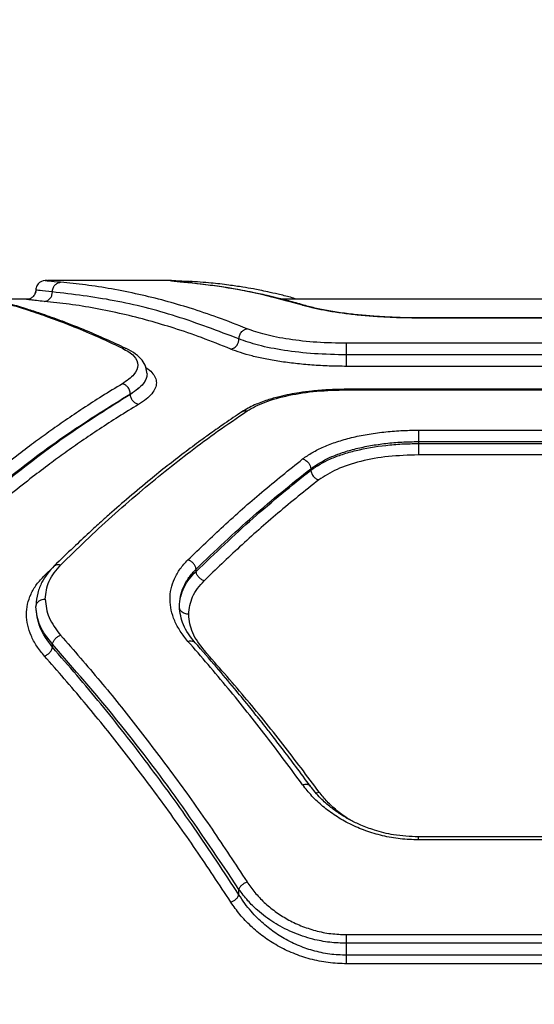
# Model space of a CAD drawing. Units: millimetres. Extents: x -629 to 6730, y -650 to 8090.
# Drawn here: x 2456 to 2539, y 4389 to 4547 of the extents above; entities that cross this region are included whole.
import ezdxf

# ---------------------------------------------------------------- set-up
doc = ezdxf.new("R2010")
doc.units = ezdxf.units.MM
doc.layers.add('Dimensions', color=7, linetype='Continuous')
doc.styles.get("Standard").update_dxf_attribs({"font": 'arial.ttf'})
doc.dimstyles.new('Leikkiset keinu', dxfattribs={"dimtxt": 150, "dimasz": 2.5, "dimexe": 0.06, "dimexo": 0.625, "dimtad": 0, "dimtih": 1, "dimtoh": 1, "dimdec": 0, "dimtxsty": 'Standard', "dimcen": 2.5, "dimadec": 0, "dimazin": 0, "dimtfac": 1, "dimtmove": 0, "dimatfit": 3, "dimfxl": 1, "dimarcsym": 0})

# ---------------------------------------------------------------- blocks, each defined once
blk = doc.blocks.new('*D2')
at = {"layer": 'Defpoints', "color": 0}
for p in [(4222.23, 6883.97), (-402.15, 417.16), (4247.23, 417.16)]:
    blk.add_point(p, dxfattribs=at)
at = {"layer": 'Dimensions', "color": 0, "lineweight": -2}
for p, q in [((4221.61, 6883.97), (-402.21, 6883.97)), ((-402.15, 6881.47), (-402.15, 3727.77)), ((-402.15, 419.66), (-402.15, 3573.37)), ((4246.61, 417.16), (-402.21, 417.16))]:
    blk.add_line(p, q, dxfattribs=at)
at = {"layer": 'Dimensions', "color": 0}
for points in [[(-401.73, 6881.47), (-402.56, 6881.47), (-402.15, 6883.97)], [(-402.56, 419.66), (-401.73, 419.66), (-402.15, 417.16)]]:
    blk.add_solid(points, dxfattribs=at)
at = {"layer": 'Dimensions', "color": 0, "insert": (-402.15, 3650.57), "char_height": 150, "attachment_point": 5}
blk.add_mtext('6467', dxfattribs=at)
blk = doc.blocks.new('*D5')
at = {"layer": 'Defpoints', "color": 0}
for p in [(1817.77, 5889.53), (5229.94, 4072.6), (1817.77, 3870.36)]:
    blk.add_point(p, dxfattribs=at)
at = {"layer": 'Dimensions', "color": 0, "lineweight": -2}
for p, q in [((1817.77, 3870.98), (1817.77, 5889.59)), ((1820.27, 5889.53), (3300.4, 5889.53)), ((5227.44, 5889.53), (3747.3, 5889.53)), ((5229.94, 4073.23), (5229.94, 5889.59))]:
    blk.add_line(p, q, dxfattribs=at)
at = {"layer": 'Dimensions', "color": 0}
for points in [[(1820.27, 5889.95), (1820.27, 5889.11), (1817.77, 5889.53)], [(5227.44, 5889.11), (5227.44, 5889.95), (5229.94, 5889.53)]]:
    blk.add_solid(points, dxfattribs=at)
at = {"layer": 'Dimensions', "color": 0, "insert": (3523.85, 5889.53), "char_height": 150, "attachment_point": 5}
blk.add_mtext('3412', dxfattribs=at)

msp = doc.modelspace()

# ---------------------------------------------------------------- linework, layer by layer
at = {"color": 7, "linetype": 'Continuous', "lineweight": 25}
for p, q in [((2480.15, 4505.12), (2460.22, 4505.12)), ((2458.31, 4503.31), (2458.17, 4502.93)), ((2457.05, 4502.12), (2451.26, 4502.12)), ((2578.76, 4502.12), (2497.91, 4502.12)), ((2556.81, 4499.11), (2519.86, 4499.11)), ((2556.79, 4499.08), (2519.88, 4499.08)), ((2568.34, 4495.01), (2508.34, 4495.01)), ((2568.34, 4493.15), (2508.34, 4493.15)), ((2568.34, 4491.3), (2508.34, 4491.3)), ((2568.36, 4487.62), (2508.31, 4487.62)), ((2508.34, 4487.53), (2568.34, 4487.53)), ((2473.55, 4486.8), (2473.55, 4486.85)), ((2519.88, 4481.03), (2556.79, 4481.03)), ((2519.88, 4479.2), (2519.88, 4478.88)), ((2519.88, 4479.2), (2556.79, 4479.2)), ((2519.88, 4478.88), (2556.79, 4478.88)), ((2556.79, 4477.05), (2519.88, 4477.05)), ((2502.56, 4474.82), (2502.56, 4474.61)), ((2484.11, 4458.29), (2484.11, 4458.68)), ((2461.02, 4446.1), (2461.02, 4446.61)), ((2556.81, 4415.59), (2519.86, 4415.59)), ((2556.79, 4415.1), (2519.88, 4415.1)), ((2491.02, 4406.26), (2491.02, 4407.14)), ((2508.34, 4399.85), (2568.34, 4399.85)), ((2508.34, 4396.53), (2508.34, 4398.45)), ((2568.34, 4398.45), (2508.34, 4398.45)), ((2568.34, 4396.53), (2508.34, 4396.53)), ((2568.34, 4395.15), (2508.34, 4395.15))]:
    msp.add_line(p, q, dxfattribs=at)
at = {"color": 8, "linetype": 'Continuous', "lineweight": 25}
for p, q in [((2479.93, 4505.1), (2480.11, 4505.12)), ((2482.77, 4505), (2483.35, 4504.95)), ((2501.26, 4501.13), (2501.72, 4501.06)), ((2519.88, 4499.08), (2519.88, 4499.08)), ((2508.34, 4487.61), (2508.34, 4487.53)), ((2459.72, 4457.65), (2461.1, 4458.97))]:
    msp.add_line(p, q, dxfattribs=at)
at = {"color": 7, "linetype": 'Continuous', "lineweight": 25}
for points, knots in [([(2460.12, 4505.12), (2459.73, 4505.11), (2459.26, 4505.09), (2458.69, 4504.59), (2458.5, 4504.31), (2458.37, 4503.98), (2458.35, 4503.73), (2458.34, 4503.61)], [0, 0, 0, 0, 0.601018, 0.715954, 0.818879, 0.912303, 1, 1, 1, 1]), ([(2482.81, 4504.75), (2482.37, 4504.79), (2481.48, 4504.88), (2480.6, 4504.98), (2480.03, 4505.06), (2479.96, 4505.09), (2479.93, 4505.1)], [0, 0, 0, 0, 0.2500449, 0.5004547, 0.7503301, 1, 1, 1, 1]), ([(2480.11, 4505.12), (2480.27, 4505.12), (2480.58, 4505.11), (2481.48, 4505.07), (2482.34, 4505.03), (2482.77, 4505)], [0, 0, 0, 0, 0.334624, 0.667951, 1, 1, 1, 1]), ([(2482.95, 4504.75), (2482.6, 4504.78), (2481.9, 4504.85), (2481.14, 4504.93), (2480.65, 4504.99), (2480.6, 4504.99), (2480.58, 4504.99)], [0, 0, 0, 0, 0.263093, 0.539563, 0.829393, 1, 1, 1, 1]), ([(2500.33, 4502.12), (2499.98, 4502.22), (2498.98, 4502.51), (2497.42, 4502.89), (2495.77, 4503.27), (2494.44, 4503.54), (2493.11, 4503.8), (2491.46, 4504.08), (2489.19, 4504.42), (2486.34, 4504.75), (2484.22, 4504.89), (2483.06, 4504.97)], [0, 0, 0, 0, 0.060567, 0.17841, 0.274953, 0.350194, 0.409464, 0.506962, 0.637891, 0.802242, 1, 1, 1, 1]), ([(2442.25, 4503.97), (2443.4, 4503.77), (2445.76, 4503.37), (2449.4, 4502.56), (2453.21, 4501.56), (2456.89, 4500.45), (2460.49, 4499.22), (2464.08, 4497.86), (2468.04, 4496.22), (2470.81, 4494.92), (2472.25, 4494.24)], [0, 0, 0, 0, 0.116217, 0.238165, 0.365843, 0.499252, 0.606118, 0.725198, 0.856492, 1, 1, 1, 1]), ([(2472.88, 4494.16), (2471.77, 4494.68), (2469.69, 4495.66), (2466.78, 4496.91), (2464.3, 4497.91), (2462.23, 4498.7), (2460.54, 4499.31), (2458.83, 4499.9), (2456.76, 4500.57), (2454.05, 4501.39), (2450.74, 4502.28), (2446.85, 4503.19), (2444.08, 4503.68), (2442.59, 4503.94)], [0, 0, 0, 0, 0.10898, 0.204238, 0.285777, 0.353601, 0.407721, 0.452983, 0.522788, 0.612442, 0.721906, 0.85112, 1, 1, 1, 1]), ([(2458.34, 4503.6), (2458.31, 4503.38), (2458.25, 4502.94), (2457.85, 4502.45), (2457.35, 4502.16), (2457.01, 4502.12), (2456.84, 4502.1)], [0, 0, 0, 0, 0.280149, 0.559259, 0.779698, 1, 1, 1, 1]), ([(2461, 4503.29), (2460.23, 4503.37), (2458.68, 4503.51), (2458.45, 4503.57), (2458.34, 4503.6)], [0, 0, 0, 0, 0.49853, 1, 1, 1, 1]), ([(2459.69, 4501.76), (2459.88, 4501.79), (2460.27, 4501.87), (2460.7, 4502.27), (2460.96, 4502.77), (2460.99, 4503.12), (2461, 4503.29)], [0, 0, 0, 0, 0.279566, 0.558921, 0.779236, 1, 1, 1, 1]), ([(2461, 4503.29), (2461.02, 4503.49), (2461.06, 4503.88), (2461.37, 4504.39), (2461.8, 4504.74), (2462.14, 4504.8), (2462.31, 4504.83)], [0, 0, 0, 0, 0.2499418, 0.50008, 0.7499928, 1, 1, 1, 1]), ([(2491.01, 4495.71), (2487.65, 4496.99), (2480.92, 4499.55), (2470.9, 4502.09), (2464.3, 4502.89), (2461, 4503.29)], [0, 0, 0, 0, 0.3333604, 0.666737, 1, 1, 1, 1]), ([(2492.31, 4497.34), (2490.74, 4497.97), (2487.69, 4499.18), (2483.29, 4500.65), (2479.06, 4501.89), (2474.84, 4502.93), (2470.57, 4503.78), (2466.37, 4504.44), (2463.65, 4504.7), (2462.31, 4504.83)], [0, 0, 0, 0, 0.156186, 0.301939, 0.437259, 0.576838, 0.723953, 0.865007, 1, 1, 1, 1]), ([(2501.26, 4501.13), (2499.06, 4501.73), (2494.8, 4502.91), (2488.65, 4504.09), (2484.71, 4504.54), (2482.81, 4504.75)], [0, 0, 0, 0, 0.355182, 0.688514, 1, 1, 1, 1]), ([(2501.71, 4501.08), (2500.9, 4501.31), (2499.41, 4501.74), (2497.36, 4502.27), (2495.69, 4502.67), (2494.35, 4502.97), (2493.01, 4503.25), (2491.36, 4503.58), (2489.11, 4503.97), (2486.29, 4504.39), (2484.23, 4504.6), (2483.1, 4504.72)], [0, 0, 0, 0, 0.129174, 0.238553, 0.328161, 0.398023, 0.453001, 0.54334, 0.664675, 0.81693, 1, 1, 1, 1]), ([(2459.69, 4501.76), (2459.26, 4501.8), (2458.38, 4501.88), (2457.51, 4501.99), (2456.94, 4502.06), (2456.87, 4502.09), (2456.84, 4502.1)], [0, 0, 0, 0, 0.249461, 0.499156, 0.750126, 1, 1, 1, 1]), ([(2489.71, 4494.08), (2488.14, 4494.71), (2485.09, 4495.93), (2480.7, 4497.42), (2476.47, 4498.69), (2472.25, 4499.76), (2467.97, 4500.65), (2463.76, 4501.33), (2461.03, 4501.62), (2459.69, 4501.76)], [0, 0, 0, 0, 0.155895, 0.301363, 0.436404, 0.575978, 0.723368, 0.864708, 1, 1, 1, 1]), ([(2519.88, 4499.08), (2518.94, 4499.08), (2517.06, 4499.1), (2514.29, 4499.22), (2511.61, 4499.4), (2509.09, 4499.66), (2506.74, 4499.97), (2504.62, 4500.32), (2502.75, 4500.71), (2501.76, 4500.99), (2501.26, 4501.13)], [0, 0, 0, 0, 0.124666, 0.249769, 0.374357, 0.499373, 0.624514, 0.749797, 0.875053, 1, 1, 1, 1]), ([(2519.88, 4499.1), (2519.26, 4499.11), (2517.94, 4499.11), (2515.84, 4499.18), (2513.53, 4499.3), (2511.07, 4499.49), (2508.53, 4499.76), (2506.01, 4500.12), (2503.61, 4500.57), (2502.36, 4500.9), (2501.71, 4501.08)], [0, 0, 0, 0, 0.083863, 0.179786, 0.287433, 0.406429, 0.537249, 0.680001, 0.834419, 1, 1, 1, 1]), ([(2491.01, 4495.71), (2491.04, 4495.93), (2491.09, 4496.36), (2491.44, 4496.89), (2491.87, 4497.23), (2492.16, 4497.31), (2492.31, 4497.34)], [0, 0, 0, 0, 0.28015, 0.559258, 0.779698, 1, 1, 1, 1]), ([(2508.34, 4495.01), (2506.72, 4495.04), (2503.49, 4495.11), (2498.99, 4495.62), (2495.06, 4496.38), (2493.23, 4497.02), (2492.31, 4497.34)], [0, 0, 0, 0, 0.249102, 0.498835, 0.749141, 1, 1, 1, 1]), ([(2489.71, 4494.08), (2489.9, 4494.13), (2490.28, 4494.24), (2490.71, 4494.68), (2490.97, 4495.2), (2491, 4495.54), (2491.01, 4495.71)], [0, 0, 0, 0, 0.279566, 0.558921, 0.779237, 1, 1, 1, 1]), ([(2508.34, 4493.15), (2506.59, 4493.19), (2503.09, 4493.26), (2498.22, 4493.83), (2493.97, 4494.66), (2492, 4495.36), (2491.01, 4495.71)], [0, 0, 0, 0, 0.2505124, 0.5003291, 0.7503205, 1, 1, 1, 1]), ([(2472.25, 4494.24), (2472.95, 4493.83), (2474.36, 4493), (2474.91, 4491.53), (2474.36, 4489.98), (2472.95, 4488.99), (2472.25, 4488.49)], [0, 0, 0, 0, 0.249774, 0.49982, 0.74978, 1, 1, 1, 1]), ([(2476.23, 4490.08), (2476.19, 4490.46), (2476.11, 4491.24), (2475.46, 4492.32), (2474.43, 4493.33), (2473.4, 4493.88), (2472.88, 4494.16)], [0, 0, 0, 0, 0.225215, 0.467931, 0.726731, 1, 1, 1, 1]), ([(2508.34, 4491.3), (2507.4, 4491.31), (2505.52, 4491.33), (2502.75, 4491.49), (2500.07, 4491.74), (2497.55, 4492.07), (2495.2, 4492.49), (2493.08, 4492.97), (2491.21, 4493.5), (2490.21, 4493.88), (2489.71, 4494.08)], [0, 0, 0, 0, 0.125191, 0.250882, 0.375755, 0.500909, 0.625856, 0.750798, 0.875616, 1, 1, 1, 1]), ([(2476.23, 4490.09), (2476.2, 4489.82), (2476.13, 4489.28), (2475.61, 4488.46), (2474.79, 4487.64), (2473.98, 4487.12), (2473.55, 4486.85)], [0, 0, 0, 0, 0.2465454, 0.4995812, 0.7390854, 1, 1, 1, 1]), ([(2476.23, 4490.09), (2476.2, 4489.84), (2476.14, 4489.32), (2475.65, 4488.5), (2474.84, 4487.65), (2473.99, 4487.09), (2473.55, 4486.8)], [0, 0, 0, 0, 0.23146, 0.475268, 0.731443, 1, 1, 1, 1]), ([(2472.25, 4488.49), (2471.16, 4487.84), (2469.05, 4486.56), (2465.99, 4484.58), (2463.13, 4482.66), (2460.49, 4480.8), (2457.87, 4478.89), (2453.87, 4475.86), (2448.62, 4471.63), (2444.32, 4467.78), (2442.25, 4465.94)], [0, 0, 0, 0, 0.1083117, 0.2098129, 0.3045038, 0.3923842, 0.4734542, 0.5655111, 0.7916315, 1, 1, 1, 1]), ([(2473.55, 4486.85), (2473.52, 4487.06), (2473.47, 4487.48), (2473.12, 4488), (2472.7, 4488.36), (2472.4, 4488.45), (2472.25, 4488.49)], [0, 0, 0, 0, 0.279576, 0.558948, 0.779258, 1, 1, 1, 1]), ([(2508.34, 4487.62), (2507.32, 4487.6), (2505.42, 4487.57), (2502.88, 4487.35), (2500.84, 4487.09), (2499.1, 4486.79), (2497.37, 4486.4), (2495.44, 4485.85), (2493.33, 4485.07), (2492.14, 4484.37), (2491.49, 4483.99)], [0, 0, 0, 0, 0.152035, 0.282013, 0.388945, 0.474424, 0.56937, 0.688638, 0.832079, 1, 1, 1, 1]), ([(2492.32, 4484.12), (2493.22, 4484.63), (2495.04, 4485.64), (2498.98, 4486.7), (2503.48, 4487.4), (2506.72, 4487.48), (2508.34, 4487.53)], [0, 0, 0, 0, 0.249548, 0.500151, 0.749878, 1, 1, 1, 1]), ([(2473.55, 4486.85), (2470.19, 4484.76), (2463.47, 4480.59), (2453.45, 4473.1), (2446.85, 4467.31), (2443.55, 4464.42)], [0, 0, 0, 0, 0.333833, 0.667502, 1, 1, 1, 1]), ([(2473.55, 4486.8), (2470.19, 4484.68), (2463.47, 4480.44), (2453.45, 4472.86), (2446.85, 4467.01), (2443.55, 4464.09)], [0, 0, 0, 0, 0.33387, 0.667529, 1, 1, 1, 1]), ([(2474.85, 4485.16), (2474.68, 4485.22), (2474.35, 4485.33), (2473.92, 4485.73), (2473.62, 4486.24), (2473.57, 4486.61), (2473.55, 4486.8)], [0, 0, 0, 0, 0.249931, 0.499865, 0.749562, 1, 1, 1, 1]), ([(2474.85, 4485.16), (2473.77, 4484.51), (2471.67, 4483.23), (2468.62, 4481.26), (2465.77, 4479.33), (2463.11, 4477.46), (2460.48, 4475.54), (2456.48, 4472.5), (2451.22, 4468.27), (2446.92, 4464.42), (2444.85, 4462.57)], [0, 0, 0, 0, 0.107395, 0.208404, 0.303027, 0.391265, 0.473117, 0.565412, 0.791327, 1, 1, 1, 1]), ([(2491.49, 4483.99), (2490.56, 4483.36), (2488.89, 4482.24), (2486.67, 4480.68), (2484.94, 4479.43), (2483.51, 4478.37), (2480.81, 4476.34), (2477.41, 4473.67), (2473.41, 4470.33), (2470.77, 4468.03), (2468.63, 4466.12), (2466.7, 4464.35), (2464.18, 4462), (2462.32, 4460.18), (2461.29, 4459.18)], [0, 0, 0, 0, 0.091695, 0.164529, 0.218497, 0.261811, 0.306018, 0.484443, 0.598182, 0.703126, 0.74787, 0.812135, 0.896182, 1, 1, 1, 1]), ([(2462.34, 4459.36), (2463.67, 4460.67), (2466.4, 4463.33), (2470.6, 4467.2), (2474.87, 4470.93), (2479.09, 4474.42), (2483.3, 4477.72), (2487.69, 4480.97), (2490.74, 4483.05), (2492.32, 4484.12)], [0, 0, 0, 0, 0.1351124, 0.2764208, 0.4239261, 0.5632471, 0.6979194, 0.8435037, 1, 1, 1, 1]), ([(2501.26, 4476.4), (2501.76, 4476.75), (2502.76, 4477.46), (2504.63, 4478.38), (2506.74, 4479.19), (2509.09, 4479.85), (2511.62, 4480.38), (2514.3, 4480.75), (2517.07, 4480.99), (2518.94, 4481.02), (2519.88, 4481.03)], [0, 0, 0, 0, 0.1251661, 0.2507834, 0.3758307, 0.5010429, 0.6258428, 0.7506435, 0.875482, 1, 1, 1, 1]), ([(2502.56, 4474.82), (2503.53, 4475.47), (2505, 4476.45), (2507.65, 4477.45), (2509.82, 4478.08), (2512.17, 4478.57), (2514.64, 4478.93), (2517.23, 4479.16), (2519, 4479.18), (2519.88, 4479.2)], [0, 0, 0, 0, 0.248211, 0.37384, 0.500362, 0.623348, 0.747596, 0.873137, 1, 1, 1, 1]), ([(2502.56, 4474.61), (2503.54, 4475.24), (2505.01, 4476.19), (2507.65, 4477.16), (2510.54, 4477.99), (2513.8, 4478.54), (2517.24, 4478.84), (2519, 4478.87), (2519.88, 4478.88)], [0, 0, 0, 0, 0.249343, 0.374362, 0.499477, 0.747827, 0.873489, 1, 1, 1, 1]), ([(2482.81, 4460.17), (2484.71, 4462), (2488.65, 4465.79), (2494.8, 4471.23), (2499.06, 4474.64), (2501.26, 4476.4)], [0, 0, 0, 0, 0.311486, 0.644818, 1, 1, 1, 1]), ([(2501.26, 4476.4), (2501.45, 4476.33), (2501.81, 4476.19), (2502.23, 4475.76), (2502.49, 4475.28), (2502.54, 4474.98), (2502.56, 4474.82)], [0, 0, 0, 0, 0.280084, 0.559325, 0.779722, 1, 1, 1, 1]), ([(2519.88, 4477.05), (2518.26, 4477), (2515.02, 4476.9), (2510.52, 4476.07), (2506.59, 4474.82), (2504.77, 4473.63), (2503.86, 4473.04)], [0, 0, 0, 0, 0.250642, 0.500933, 0.750561, 1, 1, 1, 1]), ([(2484.11, 4458.68), (2487.16, 4461.58), (2493.27, 4467.39), (2499.46, 4472.35), (2502.56, 4474.82)], [0, 0, 0, 0, 0.499262, 1, 1, 1, 1]), ([(2484.11, 4458.29), (2487.16, 4461.22), (2493.27, 4467.09), (2499.46, 4472.1), (2502.56, 4474.61)], [0, 0, 0, 0, 0.499242, 1, 1, 1, 1]), ([(2502.56, 4474.61), (2502.6, 4474.42), (2502.67, 4474.03), (2503.02, 4473.54), (2503.43, 4473.19), (2503.72, 4473.09), (2503.86, 4473.04)], [0, 0, 0, 0, 0.280082, 0.559328, 0.779723, 1, 1, 1, 1]), ([(2503.86, 4473.04), (2501.66, 4471.28), (2497.4, 4467.87), (2491.25, 4462.43), (2487.31, 4458.64), (2485.41, 4456.81)], [0, 0, 0, 0, 0.354656, 0.687988, 1, 1, 1, 1]), ([(2461.29, 4459.18), (2460.92, 4458.79), (2460.14, 4457.95), (2459.24, 4456.49), (2458.53, 4454.77), (2458.42, 4453.52), (2458.37, 4452.86)], [0, 0, 0, 0, 0.202339, 0.436728, 0.702925, 1, 1, 1, 1]), ([(2459.84, 4453.84), (2459.94, 4454.82), (2460.16, 4456.79), (2461.61, 4458.5), (2462.34, 4459.36)], [0, 0, 0, 0, 0.500338, 1, 1, 1, 1]), ([(2482.81, 4447.05), (2482.38, 4447.59), (2481.5, 4448.67), (2480.62, 4450.36), (2480.06, 4452.08), (2479.87, 4453.81), (2480.04, 4455.5), (2480.59, 4457.15), (2481.48, 4458.72), (2482.37, 4459.69), (2482.81, 4460.17)], [0, 0, 0, 0, 0.124518, 0.249922, 0.375295, 0.500142, 0.625397, 0.750132, 0.875172, 1, 1, 1, 1]), ([(2484.11, 4458.68), (2484.07, 4458.84), (2484, 4459.15), (2483.69, 4459.6), (2483.28, 4459.97), (2482.97, 4460.1), (2482.81, 4460.17)], [0, 0, 0, 0, 0.249979, 0.500046, 0.74999, 1, 1, 1, 1]), ([(2459.72, 4444.68), (2459.28, 4445.21), (2458.41, 4446.28), (2457.52, 4447.96), (2456.96, 4449.66), (2456.78, 4451.36), (2456.95, 4453.04), (2457.5, 4454.67), (2458.39, 4456.23), (2459.27, 4457.18), (2459.72, 4457.65)], [0, 0, 0, 0, 0.125072, 0.25061, 0.375506, 0.500461, 0.625304, 0.750252, 0.875262, 1, 1, 1, 1]), ([(2481.43, 4452.62), (2481.47, 4453.18), (2481.53, 4454.26), (2482.07, 4455.84), (2482.88, 4457.32), (2483.71, 4458.23), (2484.11, 4458.68)], [0, 0, 0, 0, 0.2620123, 0.5003378, 0.7566289, 1, 1, 1, 1]), ([(2481.43, 4452.62), (2481.47, 4453.17), (2481.55, 4454.25), (2482.14, 4455.76), (2482.97, 4457.11), (2483.74, 4457.91), (2484.11, 4458.29)], [0, 0, 0, 0, 0.277013, 0.535981, 0.776954, 1, 1, 1, 1]), ([(2485.41, 4456.81), (2485.25, 4456.87), (2484.94, 4457), (2484.53, 4457.37), (2484.22, 4457.81), (2484.15, 4458.13), (2484.11, 4458.29)], [0, 0, 0, 0, 0.249949, 0.499899, 0.749672, 1, 1, 1, 1]), ([(2482.93, 4451.39), (2483.04, 4452.36), (2483.25, 4454.28), (2484.69, 4455.96), (2485.41, 4456.81)], [0, 0, 0, 0, 0.49998, 1, 1, 1, 1]), ([(2458.34, 4452.62), (2458.37, 4452.8), (2458.43, 4453.15), (2458.82, 4453.56), (2459.32, 4453.8), (2459.66, 4453.83), (2459.84, 4453.84)], [0, 0, 0, 0, 0.279565, 0.558919, 0.779235, 1, 1, 1, 1]), ([(2461.02, 4446.61), (2460.24, 4447.58), (2458.69, 4449.52), (2458.45, 4451.58), (2458.34, 4452.62)], [0, 0, 0, 0, 0.50002, 1, 1, 1, 1]), ([(2461.02, 4446.1), (2460.24, 4447.16), (2458.69, 4449.27), (2458.46, 4451.5), (2458.34, 4452.62)], [0, 0, 0, 0, 0.500607, 1, 1, 1, 1]), ([(2459.84, 4453.84), (2459.95, 4452.84), (2460.17, 4450.85), (2461.6, 4448.97), (2462.31, 4448.03)], [0, 0, 0, 0, 0.500176, 1, 1, 1, 1]), ([(2483.93, 4446.86), (2483.21, 4447.8), (2481.77, 4449.67), (2481.54, 4451.64), (2481.43, 4452.62)], [0, 0, 0, 0, 0.501591, 1, 1, 1, 1]), ([(2482.93, 4451.39), (2482.71, 4451.42), (2482.27, 4451.47), (2481.78, 4451.79), (2481.48, 4452.19), (2481.45, 4452.48), (2481.43, 4452.62)], [0, 0, 0, 0, 0.279565, 0.558919, 0.779235, 1, 1, 1, 1]), ([(2485.45, 4445.55), (2484.72, 4446.49), (2483.26, 4448.38), (2483.04, 4450.39), (2482.93, 4451.39)], [0, 0, 0, 0, 0.499199, 1, 1, 1, 1]), ([(2461.02, 4446.61), (2461.06, 4446.75), (2461.14, 4447.05), (2461.45, 4447.48), (2461.85, 4447.83), (2462.16, 4447.96), (2462.31, 4448.03)], [0, 0, 0, 0, 0.249953, 0.499907, 0.749701, 1, 1, 1, 1]), ([(2462.31, 4448.03), (2464.45, 4445.59), (2468.63, 4440.8), (2474.78, 4433.14), (2480.78, 4425.2), (2486.64, 4416.97), (2490.44, 4411.19), (2492.31, 4408.35)], [0, 0, 0, 0, 0.206591, 0.405783, 0.605177, 0.805675, 1, 1, 1, 1]), ([(2491.02, 4407.14), (2487.81, 4411.91), (2481.39, 4421.5), (2471.36, 4434.68), (2464.47, 4442.62), (2461.02, 4446.61)], [0, 0, 0, 0, 0.331007, 0.664504, 1, 1, 1, 1]), ([(2501.26, 4423.95), (2499.32, 4426.58), (2495.37, 4431.93), (2489.21, 4439.65), (2484.97, 4444.56), (2482.81, 4447.05)], [0, 0, 0, 0, 0.321204, 0.654531, 1, 1, 1, 1]), ([(2502.48, 4423.75), (2501.71, 4424.81), (2500.27, 4426.77), (2498.28, 4429.41), (2496.64, 4431.54), (2495.32, 4433.22), (2494, 4434.89), (2492.35, 4436.95), (2490.08, 4439.72), (2487.22, 4443.12), (2485.1, 4445.53), (2483.94, 4446.85)], [0, 0, 0, 0, 0.128586, 0.237576, 0.326882, 0.396435, 0.451345, 0.541877, 0.663409, 0.816067, 1, 1, 1, 1]), ([(2459.72, 4444.68), (2459.87, 4444.75), (2460.18, 4444.88), (2460.58, 4445.23), (2460.89, 4445.65), (2460.97, 4445.95), (2461.02, 4446.1)], [0, 0, 0, 0, 0.249973, 0.500037, 0.749987, 1, 1, 1, 1]), ([(2489.72, 4405.06), (2487.85, 4407.9), (2484.05, 4413.66), (2478.19, 4421.88), (2472.19, 4429.81), (2466.04, 4437.46), (2461.85, 4442.24), (2459.72, 4444.68)], [0, 0, 0, 0, 0.194316, 0.394773, 0.594184, 0.793425, 1, 1, 1, 1]), ([(2491.02, 4406.26), (2488.63, 4409.89), (2483.83, 4417.17), (2476.4, 4427.37), (2468.8, 4437.12), (2463.62, 4443.1), (2461.02, 4446.1)], [0, 0, 0, 0, 0.247826, 0.49733, 0.747943, 1, 1, 1, 1]), ([(2503.93, 4422.79), (2501.99, 4425.38), (2498.02, 4430.66), (2491.86, 4438.26), (2487.61, 4443.09), (2485.45, 4445.55)], [0, 0, 0, 0, 0.321203, 0.65453, 1, 1, 1, 1]), ([(2519.88, 4415.1), (2518.91, 4415.13), (2516.96, 4415.2), (2514.1, 4415.72), (2511.37, 4416.53), (2508.85, 4417.62), (2506.53, 4418.94), (2504.49, 4420.46), (2502.69, 4422.13), (2501.74, 4423.35), (2501.26, 4423.95)], [0, 0, 0, 0, 0.1244835, 0.2495214, 0.3745723, 0.4996491, 0.6236137, 0.7499277, 0.8750895, 1, 1, 1, 1]), ([(2519.88, 4415.59), (2518.54, 4415.65), (2516.11, 4415.77), (2513.02, 4416.55), (2510.72, 4417.4), (2508.91, 4418.27), (2507.3, 4419.22), (2505.67, 4420.4), (2503.98, 4421.9), (2503.01, 4423.1), (2502.48, 4423.76)], [0, 0, 0, 0, 0.1818201, 0.3290099, 0.4408438, 0.5323962, 0.6266478, 0.7262832, 0.8496135, 1, 1, 1, 1]), ([(2491.02, 4407.14), (2491.08, 4407.27), (2491.2, 4407.54), (2491.54, 4407.9), (2491.93, 4408.18), (2492.19, 4408.29), (2492.31, 4408.35)], [0, 0, 0, 0, 0.279707, 0.559319, 0.77955, 1, 1, 1, 1]), ([(2492.31, 4408.35), (2492.72, 4407.77), (2493.52, 4406.62), (2495.05, 4405.02), (2496.79, 4403.57), (2498.77, 4402.3), (2500.94, 4401.25), (2503.3, 4400.46), (2505.78, 4399.95), (2507.48, 4399.88), (2508.34, 4399.85)], [0, 0, 0, 0, 0.1252896, 0.2510065, 0.3774833, 0.5010402, 0.6260729, 0.7506304, 0.8753804, 1, 1, 1, 1]), ([(2508.34, 4398.45), (2507.43, 4398.49), (2505.58, 4398.55), (2503.22, 4399.01), (2501.23, 4399.59), (2499.59, 4400.22), (2498.05, 4400.96), (2496.6, 4401.79), (2495.26, 4402.72), (2493.83, 4403.88), (2492.35, 4405.34), (2491.47, 4406.52), (2491.02, 4407.14)], [0, 0, 0, 0, 0.124457, 0.251423, 0.332121, 0.41558, 0.501969, 0.581169, 0.664236, 0.751256, 0.869783, 1, 1, 1, 1]), ([(2489.72, 4405.06), (2489.86, 4405.13), (2490.16, 4405.26), (2490.55, 4405.56), (2490.86, 4405.91), (2490.96, 4406.15), (2491.02, 4406.26)], [0, 0, 0, 0, 0.249963, 0.499932, 0.749781, 1, 1, 1, 1]), ([(2508.34, 4395.15), (2507.35, 4395.19), (2505.37, 4395.27), (2502.47, 4395.87), (2499.73, 4396.79), (2497.21, 4398.02), (2494.91, 4399.51), (2492.89, 4401.2), (2491.12, 4403.06), (2490.18, 4404.4), (2489.72, 4405.06)], [0, 0, 0, 0, 0.124866, 0.249951, 0.374967, 0.500021, 0.623675, 0.750257, 0.875335, 1, 1, 1, 1]), ([(2508.34, 4396.53), (2507.43, 4396.57), (2505.58, 4396.64), (2502.91, 4397.23), (2500.35, 4398.14), (2498.02, 4399.33), (2495.86, 4400.8), (2494.21, 4402.25), (2492.92, 4403.64), (2491.91, 4404.89), (2491.32, 4405.79), (2491.02, 4406.26)], [0, 0, 0, 0, 0.122204, 0.247691, 0.368746, 0.496837, 0.617516, 0.747905, 0.825794, 0.909814, 1, 1, 1, 1])]:
    msp.add_open_spline(points, degree=3, knots=knots, dxfattribs=at)
at = {"color": 8, "linetype": 'Continuous', "lineweight": 25}
for points, knots in [([(2462.31, 4504.83), (2461.62, 4504.89), (2460.23, 4505.02), (2459.61, 4505.11), (2460.06, 4505.11), (2460.22, 4505.11)], [0, 0, 0, 0, 0.382755, 0.766606, 1, 1, 1, 1]), ([(2482.77, 4505), (2482.97, 4504.99), (2483.27, 4504.96), (2483.49, 4504.74), (2483.56, 4504.67)], [0, 0, 0, 0, 0.665843, 1, 1, 1, 1]), ([(2472.87, 4494.14), (2472.81, 4494.18), (2472.62, 4494.28), (2472.4, 4494.26), (2472.25, 4494.24)], [0, 0, 0, 0, 0.318624, 1, 1, 1, 1]), ([(2476.05, 4491.1), (2476.06, 4491.09), (2476.49, 4490.85), (2477.03, 4490.32), (2477.61, 4489.52), (2477.79, 4488.66), (2477.61, 4487.79), (2477.05, 4486.9), (2476.16, 4486.01), (2475.29, 4485.44), (2474.85, 4485.16)], [0, 0, 0, 0, 0.004652, 0.147455, 0.289342, 0.431567, 0.573669, 0.715884, 0.858105, 1, 1, 1, 1]), ([(2491.49, 4483.99), (2491.62, 4484.05), (2491.87, 4484.17), (2492.16, 4484.14), (2492.32, 4484.12)], [0, 0, 0, 0, 0.494532, 1, 1, 1, 1]), ([(2461.31, 4459.15), (2461.37, 4459.22), (2461.51, 4459.38), (2461.89, 4459.45), (2462.19, 4459.39), (2462.34, 4459.36)], [0, 0, 0, 0, 0.255472, 0.627356, 1, 1, 1, 1]), ([(2482.81, 4447.05), (2482.98, 4447.09), (2483.32, 4447.17), (2483.73, 4447.07), (2483.87, 4446.9), (2483.92, 4446.83)], [0, 0, 0, 0, 0.380068, 0.76002, 1, 1, 1, 1]), ([(2501.26, 4423.95), (2501.44, 4424), (2501.7, 4424.07), (2502.01, 4424.05), (2502.28, 4423.98), (2502.4, 4423.84), (2502.47, 4423.76)], [0, 0, 0, 0, 0.341103, 0.51223, 0.68282, 1, 1, 1, 1]), ([(2503.39, 4422.7), (2503.42, 4422.69), (2503.58, 4422.67), (2503.77, 4422.74), (2503.93, 4422.79)], [0, 0, 0, 0, 0.177604, 1, 1, 1, 1]), ([(2509.15, 4418.18), (2508.93, 4418.3), (2508.04, 4418.79), (2506.71, 4419.83), (2505.16, 4421.24), (2504.34, 4422.27), (2503.93, 4422.79)], [0, 0, 0, 0, 0.099253, 0.401139, 0.701238, 1, 1, 1, 1]), ([(2519.88, 4415.1), (2519.88, 4415.23), (2519.88, 4415.48), (2519.88, 4415.62), (2519.88, 4415.58), (2519.88, 4415.58)], [0, 0, 0, 0, 0.475996, 0.951992, 1, 1, 1, 1])]:
    msp.add_open_spline(points, degree=3, knots=knots, dxfattribs=at)
at = {"color": 7, "linetype": 'Continuous', "lineweight": 25}
for points in [[(2508.34, 4493.15), (2508.34, 4493.35), (2508.34, 4493.74), (2508.34, 4494.31), (2508.34, 4494.78), (2508.34, 4494.93), (2508.34, 4495.01)], [(2508.34, 4491.3), (2508.34, 4491.38), (2508.34, 4491.53), (2508.34, 4492), (2508.34, 4492.57), (2508.34, 4492.96), (2508.34, 4493.15)], [(2519.88, 4481.03), (2519.88, 4480.94), (2519.88, 4480.75), (2519.88, 4480.28), (2519.88, 4479.74), (2519.88, 4479.38), (2519.88, 4479.2)], [(2519.88, 4478.88), (2519.88, 4478.7), (2519.88, 4478.34), (2519.88, 4477.8), (2519.88, 4477.33), (2519.88, 4477.15), (2519.88, 4477.05)], [(2508.34, 4398.45), (2508.34, 4398.57), (2508.34, 4398.81), (2508.34, 4399.19), (2508.34, 4399.54), (2508.34, 4399.75), (2508.34, 4399.85)], [(2508.34, 4395.15), (2508.34, 4395.25), (2508.34, 4395.46), (2508.34, 4395.81), (2508.34, 4396.18), (2508.34, 4396.41), (2508.34, 4396.53)]]:
    msp.add_open_spline(points, degree=3, dxfattribs=at)

# ---------------------------------------------------------------- dimensions: what is measured, and where the dimension line sits
at = {"layer": 'Dimensions'}
dim = msp.add_linear_dim(base=(-402.15, 417.16), p1=(4222.23, 6883.97), p2=(4247.23, 417.16), angle=90, dimstyle='Leikkiset keinu', override={"dimlfac": 1}, dxfattribs=at)
dim.commit()
dim.dimension.update_dxf_attribs({"geometry": '*D2', "text_midpoint": (-402.15, 3650.57)})
dim = msp.add_linear_dim(base=(1817.77, 5889.53), p1=(5229.94, 4072.6), p2=(1817.77, 3870.36), dimstyle='Leikkiset keinu', override={"dimlfac": 1}, dxfattribs=at)
dim.commit()
dim.dimension.update_dxf_attribs({"geometry": '*D5', "text_midpoint": (3523.85, 5889.53)})

doc.saveas('drawing.dxf')
